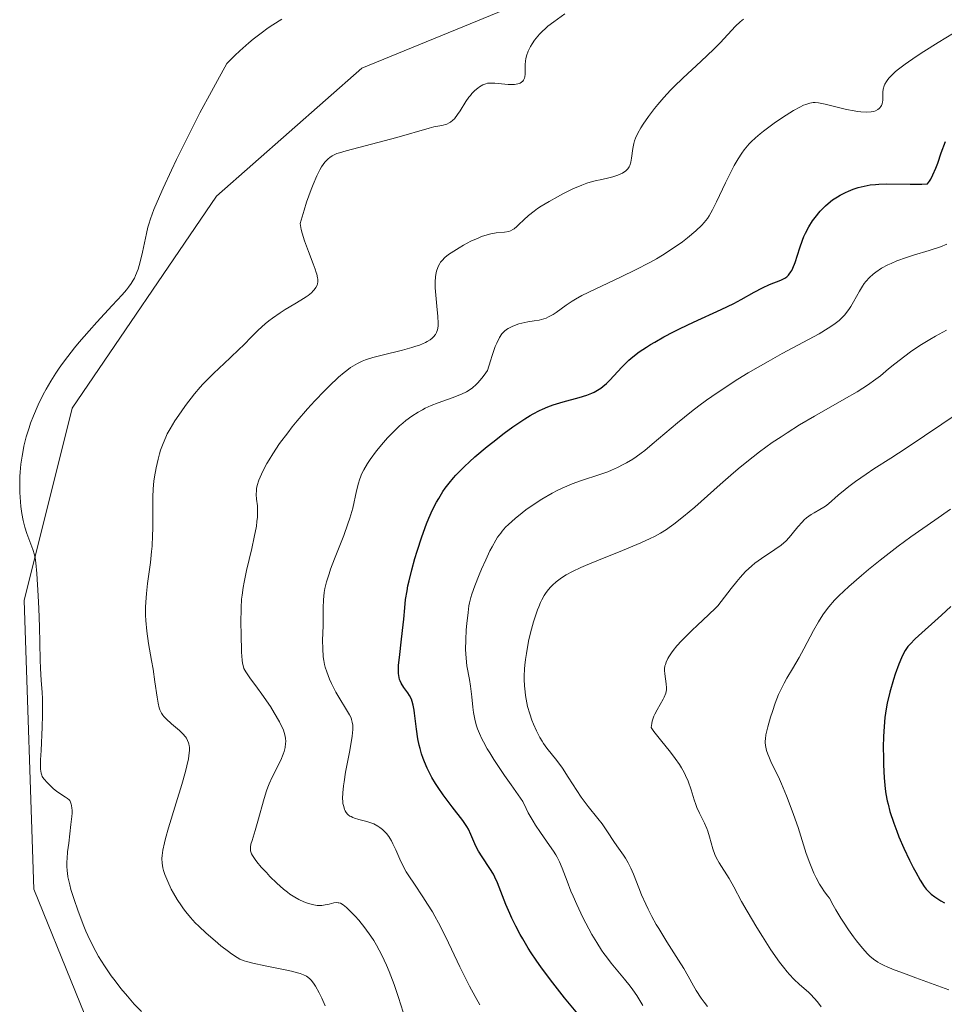
# Model space of a CAD drawing. Units: metres. Extents: x 622261 to 625747, y 4662409 to 4664783.
# Drawn here: x 624955 to 625074, y 4663605 to 4663732 of the extents above; entities that cross this region are included whole.
import ezdxf

# ---------------------------------------------------------------- set-up
doc = ezdxf.new("R2010")
doc.units = ezdxf.units.M
doc.header["$MEASUREMENT"] = 0
for name, color, linetype, lineweight in [('Cultivos herbáceos CxS', 92, 'Continuous', 0), ('Curva de nivel maestra', 30, 'Continuous', 30), ('Curva de nivel normal', 30, 'Continuous', 0), ('Suelo desnudo CxS', 253, 'Continuous', 0)]:
    doc.layers.add(name, color=color, linetype=linetype, lineweight=lineweight)

# ---------------------------------------------------------------- blocks, each defined once
blk = doc.blocks.new('*U9')
at = {"layer": 'Cultivos herbáceos CxS', "color": 92, "linetype": 'Continuous', "lineweight": 0}
blk.add_polyline3d([(625287.6475, 4663657.3759, 434.8308), (625258.7377, 4663695.7221, 432.6704), (625246.3501, 4663708.1143, 432.8473), (625217.1443, 4663730.7807, 434.2278), (625170.1823, 4663752.0161, 435.5066), (625143.0207, 4663757.4143, 436.5007), (625078.8023, 4663761.3727, 438.7044), (625068.2569, 4663756.3411, 439.5192), (625056.7257, 4663750.8391, 438.5212), (625039.3543, 4663742.5505, 435.4211), (624998.7145, 4663725.8487, 431.6973), (624980.0331, 4663709.3513, 430.943), (624961.4531, 4663682.0855, 430.4392), (624955.2593, 4663657.2999, 429.6242), (624956.4977, 4663620.1207, 428.252), (624972.6001, 4663580.4623, 425.9661), (624985.0563, 4663554.7413, 424.6256), (624984.9859, 4663533.3693, 423.5063)], dxfattribs=at)

msp = doc.modelspace()

# ---------------------------------------------------------------- linework, layer by layer
at = {"layer": 'Cultivos herbáceos CxS', "color": 92, "linetype": 'Continuous', "lineweight": 0}
msp.add_polyline3d([(625287.6475, 4663657.3759, 434.8308), (625258.7377, 4663695.7221, 432.6704), (625246.3501, 4663708.1143, 432.8473), (625217.1443, 4663730.7807, 434.2278), (625170.1823, 4663752.0161, 435.5066), (625143.0207, 4663757.4143, 436.5007), (625078.8023, 4663761.3727, 438.7044), (625068.2569, 4663756.3411, 439.5192), (625056.7257, 4663750.8391, 438.5212), (625039.3543, 4663742.5505, 435.4211), (624998.7145, 4663725.8487, 431.6973), (624980.0331, 4663709.3513, 430.943), (624961.4531, 4663682.0855, 430.4392), (624955.2593, 4663657.2999, 429.6242), (624956.4977, 4663620.1207, 428.252), (624972.6001, 4663580.4623, 425.9661), (624985.0563, 4663554.7413, 424.6256), (624984.9859, 4663533.3693, 423.5063)], dxfattribs=at)
at = {"layer": 'Curva de nivel maestra', "color": 30, "linetype": 'Continuous', "lineweight": 30, "flags": 128}
for points, elevation in [([(625027.36, 4663603.0301), (625024.8, 4663606.1601), (625023.3, 4663608.0601), (625021.83, 4663610.0201), (625021.14, 4663610.9901), (625020.51, 4663611.9301), (625020.13, 4663612.5501), (625019.42, 4663613.7301), (625019.1, 4663614.3001), (625018.52, 4663615.3801), (625018.03, 4663616.3901), (625017.74, 4663617.0101), (625017.24, 4663618.1401), (625016.16, 4663620.9501), (625015.83, 4663621.6901), (625015.64, 4663622.0601), (625015.19, 4663622.8101), (625014.19, 4663624.3001), (625013.73, 4663625.0101), (625013.54, 4663625.3401), (625013.24, 4663625.9701), (625012.76, 4663627.1901), (625012.44, 4663627.8501), (625012.24, 4663628.2001), (625011.71, 4663628.9601), (625010.34, 4663630.7401), (625009.19, 4663632.2601), (625008.52, 4663633.2301), (625008.2, 4663633.7301), (625007.74, 4663634.5101), (625007.32, 4663635.3001), (625007.12, 4663635.7101), (625006.76, 4663636.5301), (625006.6, 4663636.9501), (625006.38, 4663637.5801), (625006.2, 4663638.2301), (625006.1, 4663638.6601), (625005.93, 4663639.5101), (625005.74, 4663640.7401), (625005.5, 4663642.8001), (625005.45, 4663643.1901), (625005.34, 4663643.8301), (625005.2, 4663644.3101), (625005.1, 4663644.5801), (625004.85, 4663645.0501), (625004.63, 4663645.4001), (625004.13, 4663646.1201), (625003.79, 4663646.6501), (625003.64, 4663646.9601), (625003.57, 4663647.1201), (625003.5, 4663647.4001), (625003.43, 4663647.8901), (625003.43, 4663648.5501), (625003.45, 4663648.9601), (625003.54, 4663649.9501), (625003.82, 4663652.3301), (625004.03, 4663654.1701), (625004.1, 4663654.9201), (625004.23, 4663656.3501), (625004.35, 4663657.4301), (625004.53, 4663658.5701), (625004.65, 4663659.1901), (625004.79, 4663659.8401), (625005.13, 4663661.2401), (625005.54, 4663662.7001), (625005.83, 4663663.6701), (625006.44, 4663665.5201), (625007.04, 4663667.1701), (625007.35, 4663667.9101), (625007.82, 4663668.9701), (625008.34, 4663669.9701), (625008.62, 4663670.4601), (625009.15, 4663671.3201), (625009.45, 4663671.7501), (625009.95, 4663672.4101), (625010.51, 4663673.1001), (625010.83, 4663673.4501), (625011.53, 4663674.1801), (625011.92, 4663674.5701), (625012.56, 4663675.1701), (625013.26, 4663675.8001), (625014.82, 4663677.1201), (625015.55, 4663677.7101), (625017.04, 4663678.8501), (625018.14, 4663679.6501), (625019.67, 4663680.6801), (625020.36, 4663681.1101), (625020.78, 4663681.3501), (625021.58, 4663681.7801), (625021.95, 4663681.9601), (625022.65, 4663682.2601), (625023.32, 4663682.5101), (625023.76, 4663682.6501), (625024.63, 4663682.9001), (625026.68, 4663683.4301), (625027.68, 4663683.7501), (625028.31, 4663684.0001), (625028.62, 4663684.1401), (625029.05, 4663684.3801), (625029.45, 4663684.6401), (625029.71, 4663684.8401), (625030.19, 4663685.2501), (625030.64, 4663685.6901), (625032.15, 4663687.3401), (625032.76, 4663687.9501), (625033.08, 4663688.2401), (625033.59, 4663688.6701), (625034.42, 4663689.3101), (625035.36, 4663689.9401), (625035.87, 4663690.2601), (625036.41, 4663690.5901), (625037.58, 4663691.2401), (625038.82, 4663691.8901), (625039.67, 4663692.3201), (625041.38, 4663693.1401), (625044.97, 4663694.7801), (625046.56, 4663695.5401), (625047.51, 4663696.0501), (625049.19, 4663696.9901), (625050.26, 4663697.5701), (625051.17, 4663698.0001), (625052.63, 4663698.5601), (625052.99, 4663698.7301), (625053.15, 4663698.8201), (625053.39, 4663698.9801), (625053.62, 4663699.1901), (625053.72, 4663699.3201), (625053.93, 4663699.6201), (625054.03, 4663699.7901), (625054.18, 4663700.1001), (625054.47, 4663700.8501), (625055.06, 4663702.7201), (625055.4, 4663703.7001), (625055.59, 4663704.1701), (625055.79, 4663704.6201), (625056.23, 4663705.4401), (625056.7, 4663706.1901), (625057.03, 4663706.6401), (625057.7, 4663707.4401), (625058.37, 4663708.1301), (625058.72, 4663708.4401), (625059.29, 4663708.8801), (625059.92, 4663709.3001), (625060.27, 4663709.5001), (625060.95, 4663709.8601), (625061.32, 4663710.0301), (625061.93, 4663710.2801), (625062.6, 4663710.4901), (625062.96, 4663710.5901), (625063.73, 4663710.7501), (625064.14, 4663710.8201), (625064.79, 4663710.8901), (625065.25, 4663710.9201), (625066.21, 4663710.9501), (625069.28, 4663710.9101), (625070.79, 4663710.9201), (625071.5, 4663710.9601), (625071.75, 4663711.3101), (625071.91, 4663711.5601), (625072.2, 4663712.1001), (625072.59, 4663712.9901), (625072.83, 4663713.6301), (625073.28, 4663714.9401), (625073.81, 4663716.4001)], 450), ([(625074.49, 4663656.5301), (625073.3, 4663655.4001), (625069.92, 4663652.3601), (625069.25, 4663651.6801), (625068.99, 4663651.3601), (625068.63, 4663650.8501), (625068.47, 4663650.5701), (625068.15, 4663649.9101), (625067.81, 4663649.1001), (625067.36, 4663647.8301), (625067.13, 4663647.1301), (625066.67, 4663645.5201), (625066.33, 4663644.0901), (625066.2, 4663643.3701), (625066.03, 4663642.2501), (625065.91, 4663641.0701), (625065.87, 4663640.4401), (625065.84, 4663639.7901), (625065.81, 4663638.4301), (625065.83, 4663637.0501), (625065.85, 4663636.1501), (625065.94, 4663634.4901), (625066.07, 4663633.0701), (625066.16, 4663632.4301), (625066.32, 4663631.5201), (625066.42, 4663631.0701), (625066.67, 4663630.1401), (625067.15, 4663628.6401), (625067.54, 4663627.5801), (625067.83, 4663626.8601), (625068.44, 4663625.4301), (625069.17, 4663623.8701), (625069.66, 4663622.9101), (625069.98, 4663622.3101), (625070.57, 4663621.2801), (625071.09, 4663620.4701), (625071.35, 4663620.1401), (625071.74, 4663619.7101), (625071.96, 4663619.5101), (625072.44, 4663619.1401), (625073.21, 4663618.6301), (625073.67, 4663618.3801)], 475)]:
    msp.add_lwpolyline(points, dxfattribs=dict(at, elevation=elevation))
at = {"layer": 'Curva de nivel normal', "color": 30, "linetype": 'Continuous', "lineweight": 0, "flags": 128}
for points, elevation in [([(625024.83, 4663732.8401), (625023.4, 4663731.8101), (625022.66, 4663731.2401), (625022.25, 4663730.8801), (625022.01, 4663730.6501), (625021.57, 4663730.2101), (625021.35, 4663729.9601), (625020.95, 4663729.4601), (625020.61, 4663728.9701), (625020.42, 4663728.6601), (625020.11, 4663728.0601), (625019.89, 4663727.4501), (625019.8, 4663727.0701), (625019.76, 4663726.8101), (625019.73, 4663726.3001), (625019.73, 4663725.1001), (625019.69, 4663724.7401), (625019.64, 4663724.5801), (625019.52, 4663724.3201), (625019.44, 4663724.2001), (625019.28, 4663724.0601), (625019.09, 4663723.9301), (625018.98, 4663723.8801), (625018.59, 4663723.7801), (625018.35, 4663723.7501), (625018.1, 4663723.7401), (625017.53, 4663723.7501), (625015.83, 4663723.9201), (625015.22, 4663723.9301), (625014.89, 4663723.9001), (625014.69, 4663723.8501), (625014.29, 4663723.6901), (625013.85, 4663723.4401), (625013.62, 4663723.2801), (625013.25, 4663722.9701), (625012.88, 4663722.5801), (625012.68, 4663722.3501), (625012.49, 4663722.1001), (625012.1, 4663721.5401), (625011.36, 4663720.3801), (625011.02, 4663719.8801), (625010.62, 4663719.3501), (625010.42, 4663719.1501), (625010.13, 4663718.9101), (625009.97, 4663718.8201), (625009.63, 4663718.6601), (625009.02, 4663718.4901), (625007.99, 4663718.2801), (625007.39, 4663718.1401), (625003.2, 4663716.9201), (624996.68, 4663715.2101), (624995.83, 4663714.9601), (624995.5, 4663714.8501), (624995.08, 4663714.6701), (624994.9, 4663714.5801), (624994.59, 4663714.3701), (624994.37, 4663714.1901), (624993.96, 4663713.7301), (624993.54, 4663713.1501), (624993.3, 4663712.7501), (624992.91, 4663711.9701), (624992.44, 4663710.8901), (624992.19, 4663710.2201), (624991.61, 4663708.5801), (624991.29, 4663707.5801), (624990.76, 4663705.8501), (624990.92, 4663705.0901), (624991.05, 4663704.5901), (624991.35, 4663703.6101), (624991.84, 4663702.2401), (624992.46, 4663700.6401), (624992.71, 4663699.9801), (624992.85, 4663699.5601), (624992.92, 4663699.3101), (624993.02, 4663698.8701), (624993.04, 4663698.6801), (624993.05, 4663698.3501), (624993.01, 4663698.0701), (624992.95, 4663697.9001), (624992.8, 4663697.6001), (624992.59, 4663697.3101), (624992.46, 4663697.1601), (624992.24, 4663696.9401), (624991.8, 4663696.5801), (624991.53, 4663696.3901), (624990.88, 4663695.9701), (624990.08, 4663695.5001), (624988.85, 4663694.7601), (624988.19, 4663694.3401), (624987.21, 4663693.6701), (624986.73, 4663693.3001), (624986.26, 4663692.9201), (624985.38, 4663692.1301), (624984.54, 4663691.3001), (624983.48, 4663690.2001), (624982.95, 4663689.6701), (624981.79, 4663688.5401), (624980.33, 4663687.2001), (624979.67, 4663686.5801), (624978.8, 4663685.7301), (624978.27, 4663685.1601), (624977.92, 4663684.7701), (624977.2, 4663683.9201), (624976.03, 4663682.4201), (624975.45, 4663681.6201), (624974.66, 4663680.4601), (624974.03, 4663679.4101), (624973.68, 4663678.7601), (624973.48, 4663678.3401), (624973.13, 4663677.5001), (624972.82, 4663676.6501), (624972.69, 4663676.2001), (624972.5, 4663675.5101), (624972.24, 4663674.3801), (624972.05, 4663673.2501), (624971.97, 4663672.6501), (624971.88, 4663671.6801), (624971.81, 4663670.6201), (624971.8, 4663670.0701), (624971.8, 4663668.2801), (624971.81, 4663666.5601), (624971.79, 4663665.6601), (624971.73, 4663664.2901), (624971.67, 4663663.6001), (624971.52, 4663662.2001), (624971.15, 4663659.4801), (624971, 4663658.2201), (624970.95, 4663657.6301), (624970.89, 4663656.5001), (624970.89, 4663655.4301), (624970.92, 4663654.7401), (624971.05, 4663653.3601), (624971.28, 4663651.7701), (624971.66, 4663649.5801), (624971.85, 4663648.4701), (624972.09, 4663646.8201), (624972.36, 4663644.8701), (624972.5, 4663644.0801), (624972.65, 4663643.4701), (624972.74, 4663643.2201), (624972.94, 4663642.7901), (624973.11, 4663642.5401), (624973.24, 4663642.3801), (624973.55, 4663642.0501), (624974.24, 4663641.4401), (624975.26, 4663640.5501), (624975.7, 4663640.1201), (624976.02, 4663639.7501), (624976.15, 4663639.5701), (624976.3, 4663639.2901), (624976.42, 4663638.9901), (624976.46, 4663638.8301), (624976.5, 4663638.5801), (624976.52, 4663638.4001), (624976.52, 4663638.0101), (624976.5, 4663637.6801), (624976.4, 4663636.9301), (624976.2, 4663636.0101), (624976.02, 4663635.3001), (624975.54, 4663633.6001), (624974.82, 4663631.2501), (624973.83, 4663628.0101), (624973.44, 4663626.6501), (624973.3, 4663626.0801), (624973.1, 4663625.1601), (624973.01, 4663624.4701), (624972.99, 4663624.1001), (624973.02, 4663623.4701), (624973.12, 4663622.8601), (624973.2, 4663622.5301), (624973.36, 4663622.0101), (624973.73, 4663621.1001), (624974.2, 4663620.1301), (624974.49, 4663619.6001), (624974.97, 4663618.7901), (624975.49, 4663617.9801), (624975.77, 4663617.5901), (624976.05, 4663617.2101), (624976.65, 4663616.4901), (624977.28, 4663615.8001), (624977.72, 4663615.3601), (624978.67, 4663614.4701), (624979.82, 4663613.4701), (624980.59, 4663612.8401), (624981.54, 4663612.0901), (624981.96, 4663611.7901), (624982.67, 4663611.3201), (624983.01, 4663611.1401), (624983.57, 4663610.9101), (624983.89, 4663610.8101), (624984.68, 4663610.6001), (624986.26, 4663610.2601), (624988.63, 4663609.7901), (624989.68, 4663609.5701), (624990.45, 4663609.3801), (624990.78, 4663609.2901), (624991.21, 4663609.1201), (624991.59, 4663608.9201), (624991.76, 4663608.7901), (624992.01, 4663608.5801), (624992.18, 4663608.4101), (624992.5, 4663608.0101), (624992.74, 4663607.6501), (624993.24, 4663606.7701), (624993.57, 4663606.0901), (624993.99, 4663605.0901)], 435), ([(624988.43, 4663732.1601), (624987.28, 4663731.4401), (624986.68, 4663731.0501), (624985.75, 4663730.3801), (624984.73, 4663729.5901), (624984.19, 4663729.1301), (624983.02, 4663728.0801), (624982.38, 4663727.4801), (624981.36, 4663726.4601), (624980.13, 4663724.2701), (624979.35, 4663722.8501), (624977.88, 4663720.1101), (624977.21, 4663718.8001), (624975.96, 4663716.3301), (624974.86, 4663714.0901), (624974.22, 4663712.7301), (624973.15, 4663710.4001), (624972.67, 4663709.3401), (624971.96, 4663707.6701), (624971.5, 4663706.4401), (624971.29, 4663705.7801), (624971.18, 4663705.3701), (624970.99, 4663704.5701), (624970.48, 4663702.1501), (624970.32, 4663701.4501), (624970.06, 4663700.4401), (624969.92, 4663699.9801), (624969.61, 4663699.1701), (624969.44, 4663698.8101), (624969.31, 4663698.5701), (624969.03, 4663698.1101), (624968.69, 4663697.6501), (624968.44, 4663697.3301), (624967.86, 4663696.6501), (624966.6, 4663695.2801), (624964.63, 4663693.1601), (624963.62, 4663692.0501), (624962.34, 4663690.5601), (624961.73, 4663689.8301), (624960.87, 4663688.7301), (624960.07, 4663687.6401), (624959.7, 4663687.1101), (624959.34, 4663686.5801), (624958.68, 4663685.5301), (624958.08, 4663684.5101), (624957.72, 4663683.8401), (624957.07, 4663682.5201), (624956.45, 4663681.0801), (624956.1, 4663680.1601), (624955.89, 4663679.5601), (624955.54, 4663678.4001), (624955.23, 4663677.1701), (624955.08, 4663676.3801), (624954.99, 4663675.8701), (624954.85, 4663674.8401), (624954.75, 4663673.8101), (624954.72, 4663673.2801), (624954.69, 4663672.4701), (624954.71, 4663671.2101), (624954.79, 4663670.0301), (624954.85, 4663669.4201), (624954.98, 4663668.5201), (624955.15, 4663667.6201), (624955.37, 4663666.7601), (624955.62, 4663665.9501), (624956.36, 4663663.8901), (624956.58, 4663663.1801), (624956.66, 4663662.8001), (624956.76, 4663662.1501), (624956.9, 4663660.7601), (624957.08, 4663657.9201), (624957.16, 4663656.2801), (624957.25, 4663653.9001), (624957.28, 4663651.8701), (624957.31, 4663649.6201), (624957.35, 4663648.5701), (624957.46, 4663647.0001), (624957.57, 4663645.4801), (624957.61, 4663644.6601), (624957.64, 4663643.3001), (624957.63, 4663642.5501), (624957.58, 4663641.0001), (624957.43, 4663638.0001), (624957.38, 4663636.8001), (624957.36, 4663635.9201), (624957.37, 4663635.5801), (624957.44, 4663635.0701), (624957.53, 4663634.8101), (624957.6, 4663634.6501), (624957.79, 4663634.3601), (624958.26, 4663633.8101), (624958.51, 4663633.5601), (624959.03, 4663633.0701), (624959.43, 4663632.7501), (624959.97, 4663632.3701), (624960.58, 4663632.0001), (624960.84, 4663631.8201), (624961.04, 4663631.6401), (624961.13, 4663631.5301), (624961.24, 4663631.3301), (624961.33, 4663631.0801), (624961.37, 4663630.9201), (624961.41, 4663630.5501), (624961.42, 4663630.3201), (624961.42, 4663629.9401), (624961.39, 4663629.4901), (624961.29, 4663628.4401), (624960.99, 4663626.0701), (624960.86, 4663624.9501), (624960.78, 4663624.0801), (624960.76, 4663623.6701), (624960.76, 4663623.0801), (624960.79, 4663622.5001), (624960.83, 4663622.2001), (624960.9, 4663621.7301), (624961.12, 4663620.6801), (624961.28, 4663620.0901), (624961.68, 4663618.8001), (624962.15, 4663617.4201), (624962.84, 4663615.5901), (624963.19, 4663614.7401), (624963.45, 4663614.1501), (624963.96, 4663613.0801), (624964.48, 4663612.1001), (624964.84, 4663611.4801), (624965.61, 4663610.2601), (624966.48, 4663608.9901), (624966.96, 4663608.3401), (624967.72, 4663607.3401), (624968.55, 4663606.3401), (624968.98, 4663605.8401), (624969.43, 4663605.3401), (624970.35, 4663604.3701)], 430), ([(625047.82, 4663732.1601), (625047.4, 4663731.8401), (625046.79, 4663731.2501), (625044.83, 4663729.1201), (625043.98, 4663728.2601), (625042.38, 4663726.7601), (625040.01, 4663724.5701), (625038.92, 4663723.5101), (625038.43, 4663723.0101), (625037.56, 4663722.0601), (625036.82, 4663721.1901), (625036.38, 4663720.6401), (625035.61, 4663719.6101), (625034.92, 4663718.6401), (625034.62, 4663718.1801), (625034.23, 4663717.4901), (625033.92, 4663716.8201), (625033.8, 4663716.4901), (625033.7, 4663716.1601), (625033.57, 4663715.5001), (625033.41, 4663714.2801), (625033.32, 4663713.7501), (625033.18, 4663713.3401), (625033.1, 4663713.1601), (625032.94, 4663712.9101), (625032.74, 4663712.6901), (625032.62, 4663712.5801), (625032.42, 4663712.4401), (625032.27, 4663712.3501), (625031.94, 4663712.1901), (625031.66, 4663712.0701), (625031.01, 4663711.8701), (625030.31, 4663711.7001), (625029.36, 4663711.4901), (625028.91, 4663711.3801), (625028.08, 4663711.1701), (625027.67, 4663711.0401), (625027.03, 4663710.8001), (625025.88, 4663710.3001), (625024.58, 4663709.6701), (625023.88, 4663709.3001), (625022.8, 4663708.7001), (625021.79, 4663708.0801), (625021.32, 4663707.7701), (625020.9, 4663707.4601), (625020.16, 4663706.8701), (625019.56, 4663706.3201), (625018.92, 4663705.7101), (625018.66, 4663705.4601), (625018.31, 4663705.1801), (625018.15, 4663705.0701), (625017.83, 4663704.9101), (625017.61, 4663704.8401), (625017.08, 4663704.7501), (625016.01, 4663704.6301), (625015.33, 4663704.5001), (625014.55, 4663704.3001), (625014.12, 4663704.1601), (625013.68, 4663703.9801), (625012.74, 4663703.5601), (625011.81, 4663703.0701), (625011.22, 4663702.7301), (625010.19, 4663702.0801), (625009.88, 4663701.8601), (625009.39, 4663701.4601), (625009.03, 4663701.1001), (625008.85, 4663700.8601), (625008.75, 4663700.7101), (625008.57, 4663700.3801), (625008.36, 4663699.8501), (625008.27, 4663699.5401), (625008.18, 4663699.0001), (625008.13, 4663698.3401), (625008.15, 4663697.5501), (625008.22, 4663696.6401), (625008.41, 4663694.7401), (625008.5, 4663693.9001), (625008.54, 4663692.9901), (625008.52, 4663692.6201), (625008.45, 4663692.1501), (625008.38, 4663691.9401), (625008.33, 4663691.8101), (625008.19, 4663691.5601), (625007.94, 4663691.2401), (625007.78, 4663691.0801), (625007.49, 4663690.8601), (625007.13, 4663690.6401), (625006.92, 4663690.5301), (625006.15, 4663690.2001), (625005.68, 4663690.0401), (625005.14, 4663689.8801), (625003.94, 4663689.5601), (625001.33, 4663688.9101), (625000.12, 4663688.5801), (624999.19, 4663688.2801), (624998.77, 4663688.1201), (624998.16, 4663687.8301), (624997.55, 4663687.4901), (624997.25, 4663687.2901), (624996.77, 4663686.9401), (624996.44, 4663686.6701), (624995.72, 4663686.0601), (624994.49, 4663684.8901), (624993.9, 4663684.2901), (624992.67, 4663683.0001), (624991.74, 4663681.9801), (624990.4, 4663680.4201), (624989.77, 4663679.6601), (624989.18, 4663678.9101), (624988.14, 4663677.5001), (624987.27, 4663676.2101), (624986.78, 4663675.4201), (624986.49, 4663674.9301), (624986.01, 4663674.0401), (624985.79, 4663673.5901), (624985.46, 4663672.8001), (624985.25, 4663672.1201), (624985.17, 4663671.7101), (624985.14, 4663671.4501), (624985.13, 4663670.9401), (624985.18, 4663670.3601), (624985.27, 4663669.4901), (624985.3, 4663668.9701), (624985.29, 4663668.3701), (624985.27, 4663668.0301), (624985.22, 4663667.4801), (624985.14, 4663666.8601), (624984.88, 4663665.4801), (624984.56, 4663664.0001), (624983.89, 4663661.1701), (624983.56, 4663659.6501), (624983.44, 4663658.9701), (624983.3, 4663657.9801), (624983.25, 4663657.4701), (624983.18, 4663656.3501), (624983.15, 4663654.3901), (624983.17, 4663653.0201), (624983.24, 4663650.6401), (624983.3, 4663649.6001), (624983.35, 4663649.2201), (624983.47, 4663648.7601), (624983.55, 4663648.5501), (624983.79, 4663648.1201), (624984.32, 4663647.3301), (624985.29, 4663646.0101), (624985.83, 4663645.2601), (624986.94, 4663643.6401), (624987.45, 4663642.8301), (624988.11, 4663641.7001), (624988.44, 4663641.0401), (624988.57, 4663640.7301), (624988.76, 4663640.1601), (624988.85, 4663639.8101), (624988.89, 4663639.5801), (624988.92, 4663639.1301), (624988.91, 4663638.8901), (624988.85, 4663638.3901), (624988.72, 4663637.8801), (624988.6, 4663637.5201), (624988.27, 4663636.7401), (624987.19, 4663634.5701), (624986.81, 4663633.7101), (624986.63, 4663633.2501), (624986.46, 4663632.7801), (624986.15, 4663631.7901), (624985.34, 4663628.9001), (624984.98, 4663627.7001), (624984.59, 4663626.4201), (624984.45, 4663625.9101), (624984.39, 4663625.5301), (624984.38, 4663625.3501), (624984.4, 4663625.0801), (624984.47, 4663624.8201), (624984.53, 4663624.6801), (624984.64, 4663624.4601), (624984.98, 4663623.9401), (624985.21, 4663623.6401), (624985.78, 4663622.9801), (624986.44, 4663622.2601), (624986.89, 4663621.7801), (624987.78, 4663620.9101), (624988.63, 4663620.1301), (624989.13, 4663619.7301), (624989.45, 4663619.5001), (624990.09, 4663619.0901), (624990.59, 4663618.8201), (624991.27, 4663618.5101), (624991.61, 4663618.3801), (624992.32, 4663618.1601), (624992.54, 4663618.1101), (624992.95, 4663618.0501), (624993.32, 4663618.0301), (624993.55, 4663618.0401), (624994, 4663618.1001), (624994.5, 4663618.2201), (624995.12, 4663618.3601), (624995.4, 4663618.4001), (624995.65, 4663618.3901), (624995.77, 4663618.3701), (624995.97, 4663618.3101), (624996.31, 4663618.1101), (624996.74, 4663617.7701), (624997, 4663617.5301), (624997.85, 4663616.6701), (624998.33, 4663616.1201), (624999.1, 4663615.1701), (624999.87, 4663614.1001), (625000.24, 4663613.5201), (625000.6, 4663612.9101), (625001.27, 4663611.6501), (625001.87, 4663610.3601), (625002.24, 4663609.5101), (625002.87, 4663607.8601), (625003.44, 4663606.2001), (625004.34, 4663603.3701)], 440), ([(625013.91, 4663605.2301), (625013.28, 4663606.3201), (625012.56, 4663607.6501), (625012.18, 4663608.4101), (625011.34, 4663610.1301), (625009.52, 4663613.9401), (625008.58, 4663615.8001), (625008.1, 4663616.6601), (625007.79, 4663617.2101), (625007.17, 4663618.2201), (625006.58, 4663619.1401), (625005.47, 4663620.7601), (625004.75, 4663621.8401), (625004.43, 4663622.3601), (625003.9, 4663623.3601), (625003.6, 4663624.0001), (625003.07, 4663625.1801), (625002.7, 4663625.9801), (625002.51, 4663626.3501), (625002.31, 4663626.6901), (625002.17, 4663626.9001), (625001.87, 4663627.2901), (625001.71, 4663627.4701), (625001.38, 4663627.8001), (625001.02, 4663628.0801), (625000.77, 4663628.2501), (625000.25, 4663628.5301), (624999.61, 4663628.7701), (624999.18, 4663628.9001), (624998.34, 4663629.1101), (624997.78, 4663629.2701), (624997.54, 4663629.3601), (624997.32, 4663629.4701), (624997.19, 4663629.5401), (624996.97, 4663629.7101), (624996.87, 4663629.8001), (624996.7, 4663630.0101), (624996.57, 4663630.2401), (624996.49, 4663630.4001), (624996.38, 4663630.7601), (624996.29, 4663631.1801), (624996.26, 4663631.4101), (624996.24, 4663631.8001), (624996.26, 4663632.5201), (624996.35, 4663633.4201), (624996.42, 4663633.9601), (624996.63, 4663635.2201), (624997.15, 4663638.0001), (624997.45, 4663639.8201), (624997.54, 4663640.7101), (624997.55, 4663641.0601), (624997.54, 4663641.2701), (624997.49, 4663641.6401), (624997.4, 4663641.9701), (624997.32, 4663642.1801), (624997.11, 4663642.6001), (624995.38, 4663645.5201), (624994.81, 4663646.6101), (624994.54, 4663647.1901), (624994.19, 4663648.1101), (624994, 4663648.7401), (624993.92, 4663649.0701), (624993.82, 4663649.5601), (624993.75, 4663650.0701), (624993.68, 4663651.1101), (624993.67, 4663652.1401), (624993.72, 4663654.0701), (624993.73, 4663654.9001), (624993.73, 4663656.3701), (624993.76, 4663657.4001), (624993.86, 4663658.3401), (624993.96, 4663658.8501), (624994.17, 4663659.7201), (624994.49, 4663660.7501), (624994.7, 4663661.3401), (624995.21, 4663662.6701), (624996.39, 4663665.6701), (624996.93, 4663667.1701), (624997.17, 4663667.8901), (624997.54, 4663669.2001), (624998.03, 4663671.4401), (624998.27, 4663672.4101), (624998.41, 4663672.8601), (624998.57, 4663673.3001), (624998.69, 4663673.5901), (624998.96, 4663674.1401), (624999.43, 4663674.9501), (624999.79, 4663675.4801), (625000.6, 4663676.5601), (625001.52, 4663677.6701), (625002.02, 4663678.2301), (625002.79, 4663679.0401), (625003.58, 4663679.7901), (625003.98, 4663680.1401), (625004.37, 4663680.4701), (625005.16, 4663681.0601), (625005.96, 4663681.5601), (625006.5, 4663681.8701), (625006.87, 4663682.0601), (625007.63, 4663682.4001), (625008.53, 4663682.7601), (625010.32, 4663683.4101), (625011.55, 4663683.8801), (625012.2, 4663684.1901), (625012.51, 4663684.3701), (625012.96, 4663684.6901), (625013.42, 4663685.1001), (625013.66, 4663685.3401), (625014.17, 4663685.9401), (625014.44, 4663686.3001), (625014.88, 4663686.9101), (625015.25, 4663688.1701), (625015.47, 4663688.8701), (625015.88, 4663690.0101), (625016.07, 4663690.4601), (625016.41, 4663691.1501), (625016.72, 4663691.6301), (625016.93, 4663691.8501), (625017.06, 4663691.9801), (625017.33, 4663692.1801), (625017.56, 4663692.3401), (625018.05, 4663692.6001), (625018.57, 4663692.8201), (625018.93, 4663692.9401), (625019.68, 4663693.1201), (625020.08, 4663693.1901), (625020.9, 4663693.3001), (625021.52, 4663693.4101), (625022.14, 4663693.5701), (625022.44, 4663693.6801), (625022.74, 4663693.8201), (625023.32, 4663694.1501), (625023.7, 4663694.4001), (625025, 4663695.3501), (625025.77, 4663695.8601), (625026.22, 4663696.1201), (625027.03, 4663696.5601), (625028.74, 4663697.4001), (625032.07, 4663698.9701), (625033.94, 4663699.8801), (625035.76, 4663700.8301), (625036.61, 4663701.3001), (625037.4, 4663701.7701), (625038.79, 4663702.6701), (625039.96, 4663703.5101), (625040.62, 4663704.0201), (625041.69, 4663704.9101), (625042.46, 4663705.6201), (625042.77, 4663705.9601), (625043.2, 4663706.5101), (625043.41, 4663706.8301), (625043.85, 4663707.6201), (625044.36, 4663708.6501), (625045.51, 4663711.0801), (625046.36, 4663712.8201), (625046.63, 4663713.3201), (625047.12, 4663714.1801), (625047.59, 4663714.9101), (625047.91, 4663715.3301), (625048.12, 4663715.5901), (625048.56, 4663716.0901), (625048.82, 4663716.3601), (625049.37, 4663716.8801), (625049.97, 4663717.4001), (625050.38, 4663717.7401), (625051.26, 4663718.4001), (625051.95, 4663718.9001), (625053.32, 4663719.8201), (625054.27, 4663720.4001), (625055.09, 4663720.8501), (625055.56, 4663721.0701), (625055.84, 4663721.1801), (625056.34, 4663721.3401), (625056.79, 4663721.4201), (625057.03, 4663721.4301), (625057.46, 4663721.3901), (625058.34, 4663721.2101), (625061.09, 4663720.5501), (625062.06, 4663720.3601), (625062.51, 4663720.2801), (625062.93, 4663720.2301), (625063.66, 4663720.1901), (625064.27, 4663720.2301), (625064.6, 4663720.2901), (625064.8, 4663720.3601), (625065.13, 4663720.5201), (625065.28, 4663720.6401), (625065.37, 4663720.7301), (625065.51, 4663720.9201), (625065.57, 4663721.0301), (625065.66, 4663721.2601), (625065.72, 4663721.5201), (625065.74, 4663721.7101), (625065.76, 4663722.1001), (625065.76, 4663722.7801), (625065.8, 4663723.1601), (625065.93, 4663723.5801), (625066.03, 4663723.8001), (625066.21, 4663724.1201), (625066.32, 4663724.2801), (625066.52, 4663724.5501), (625066.91, 4663724.9601), (625067.4, 4663725.4101), (625067.78, 4663725.7201), (625068.63, 4663726.3701), (625070.05, 4663727.3601), (625071.04, 4663728.0001), (625072.88, 4663729.1501), (625074.86, 4663730.3601)], 445), ([(625074.01, 4663703.1801), (625073.19, 4663702.8601), (625071.71, 4663702.3701), (625069.72, 4663701.7701), (625068.79, 4663701.4801), (625067.56, 4663701.0301), (625066.83, 4663700.7201), (625066.39, 4663700.5101), (625065.58, 4663700.0801), (625064.85, 4663699.6001), (625064.51, 4663699.3401), (625064.03, 4663698.9001), (625063.58, 4663698.4001), (625063.36, 4663698.1101), (625063.15, 4663697.8001), (625062.74, 4663697.1401), (625061.98, 4663695.7701), (625061.62, 4663695.1601), (625061.45, 4663694.8901), (625061.12, 4663694.4301), (625060.8, 4663694.0401), (625060.58, 4663693.8101), (625060.13, 4663693.3801), (625059.62, 4663692.9701), (625059.31, 4663692.7401), (625058.74, 4663692.3601), (625057.55, 4663691.6501), (625052.79, 4663689.0901), (625051.01, 4663688.1001), (625048.43, 4663686.6101), (625047.09, 4663685.8001), (625045.07, 4663684.4901), (625043.73, 4663683.5801), (625043.06, 4663683.1101), (625042.09, 4663682.3901), (625041.15, 4663681.6601), (625039.34, 4663680.1801), (625036.09, 4663677.4201), (625035.12, 4663676.6401), (625034.66, 4663676.2801), (625034, 4663675.8101), (625033.57, 4663675.5201), (625032.76, 4663675.0201), (625032.36, 4663674.8001), (625031.6, 4663674.4101), (625030.85, 4663674.0801), (625030.35, 4663673.8801), (625029.35, 4663673.5301), (625026.99, 4663672.7501), (625025.76, 4663672.3101), (625024.49, 4663671.7801), (625023.84, 4663671.4801), (625023.19, 4663671.1301), (625021.88, 4663670.3701), (625020.62, 4663669.5401), (625019.83, 4663668.9701), (625019.33, 4663668.5901), (625018.43, 4663667.8601), (625017.58, 4663667.1001), (625017.22, 4663666.7301), (625016.78, 4663666.2401), (625016.58, 4663665.9801), (625016.19, 4663665.4501), (625015.95, 4663665.0701), (625015.47, 4663664.2301), (625015.2, 4663663.7001), (625014.65, 4663662.5501), (625014.12, 4663661.3601), (625013.8, 4663660.5901), (625013.25, 4663659.2001), (625012.87, 4663658.1401), (625012.73, 4663657.6801), (625012.57, 4663657.0001), (625012.5, 4663656.6301), (625012.38, 4663655.7801), (625012.22, 4663654.3401), (625012.16, 4663653.5201), (625012.09, 4663652.2501), (625012.07, 4663651.0101), (625012.09, 4663650.4301), (625012.12, 4663649.8801), (625012.24, 4663648.8901), (625012.56, 4663647.1301), (625012.7, 4663646.2601), (625012.86, 4663644.8901), (625013, 4663643.5801), (625013.1, 4663642.8901), (625013.31, 4663641.8201), (625013.48, 4663641.1501), (625013.6, 4663640.7901), (625013.84, 4663640.1901), (625014.16, 4663639.5001), (625014.36, 4663639.1001), (625014.86, 4663638.2101), (625015.17, 4663637.7001), (625015.7, 4663636.8501), (625017.06, 4663634.7901), (625017.91, 4663633.5601), (625019.43, 4663631.4201), (625019.84, 4663630.5201), (625020.13, 4663629.9501), (625020.75, 4663628.8701), (625021.06, 4663628.3701), (625021.69, 4663627.4201), (625022.86, 4663625.7601), (625023.36, 4663625.0401), (625023.66, 4663624.5501), (625023.84, 4663624.2401), (625024.15, 4663623.6501), (625024.51, 4663622.8201), (625025.12, 4663621.1501), (625025.61, 4663619.8901), (625025.89, 4663619.2101), (625026.36, 4663618.1401), (625027.15, 4663616.4901), (625027.92, 4663615.0201), (625028.32, 4663614.2901), (625028.94, 4663613.2501), (625029.56, 4663612.2801), (625029.87, 4663611.8301), (625030.18, 4663611.4001), (625030.78, 4663610.6201), (625032.52, 4663608.5601), (625033.25, 4663607.6501), (625033.6, 4663607.1701), (625034.12, 4663606.4201), (625034.62, 4663605.6001), (625034.88, 4663605.1601)], 455), ([(625073.96, 4663692.1301), (625072.51, 4663691.3401), (625071.82, 4663690.9301), (625070.51, 4663690.1201), (625069.31, 4663689.3101), (625068.58, 4663688.7801), (625067.3, 4663687.8001), (625066.49, 4663687.1201), (625065.44, 4663686.2501), (625064.85, 4663685.7901), (625063.79, 4663685.0501), (625063.16, 4663684.6301), (625062.43, 4663684.1901), (625060.77, 4663683.2201), (625056.97, 4663681.0501), (625055.05, 4663679.9101), (625053.44, 4663678.9101), (625052.67, 4663678.4001), (625051.53, 4663677.6301), (625049.87, 4663676.4301), (625049.05, 4663675.8001), (625047.38, 4663674.4601), (625046.53, 4663673.7401), (625044.82, 4663672.2401), (625041.56, 4663669.3401), (625040.12, 4663668.1101), (625038.86, 4663667.1201), (625038.28, 4663666.7001), (625037.9, 4663666.4401), (625037.14, 4663665.9701), (625036.36, 4663665.5401), (625035.82, 4663665.2701), (625034.62, 4663664.7201), (625032.26, 4663663.7401), (625028.95, 4663662.4201), (625027.5, 4663661.8301), (625026.88, 4663661.5501), (625025.83, 4663661.0501), (625025, 4663660.5901), (625024.53, 4663660.3001), (625024.25, 4663660.1101), (625023.74, 4663659.7101), (625023.25, 4663659.2901), (625023.02, 4663659.0601), (625022.68, 4663658.6701), (625022.35, 4663658.2201), (625022.19, 4663657.9601), (625021.87, 4663657.3801), (625021.71, 4663657.0501), (625021.47, 4663656.5001), (625021.31, 4663656.0901), (625021, 4663655.1901), (625020.8, 4663654.5401), (625020.43, 4663653.1501), (625020.18, 4663652.0801), (625019.89, 4663650.4701), (625019.78, 4663649.7001), (625019.7, 4663648.9601), (625019.66, 4663648.4901), (625019.62, 4663647.5801), (625019.62, 4663647.1501), (625019.65, 4663646.3301), (625019.72, 4663645.5601), (625019.78, 4663645.0701), (625019.94, 4663644.1401), (625020.05, 4663643.6501), (625020.31, 4663642.7301), (625020.59, 4663641.9001), (625020.79, 4663641.3901), (625021.19, 4663640.5001), (625021.61, 4663639.6701), (625021.9, 4663639.1901), (625022.1, 4663638.8901), (625022.54, 4663638.2801), (625023.8, 4663636.7201), (625024.53, 4663635.7301), (625025.28, 4663634.5601), (625026.36, 4663632.8501), (625026.93, 4663632.0001), (625027.85, 4663630.7701), (625029.06, 4663629.2501), (625029.62, 4663628.5401), (625030.34, 4663627.5201), (625031.16, 4663626.2801), (625031.54, 4663625.7201), (625032.4, 4663624.4901), (625032.64, 4663624.1301), (625033, 4663623.5301), (625033.17, 4663623.1901), (625033.34, 4663622.8401), (625033.68, 4663622.0601), (625034.36, 4663620.3101), (625034.72, 4663619.4001), (625035.25, 4663618.1901), (625035.54, 4663617.5701), (625036.03, 4663616.6101), (625036.59, 4663615.6001), (625036.91, 4663615.0601), (625037.98, 4663613.3501), (625039.46, 4663611.0101), (625040.13, 4663609.9201), (625040.69, 4663608.9401), (625041.38, 4663607.7001), (625041.75, 4663607.0801), (625042.39, 4663606.1001), (625042.76, 4663605.5701), (625043.19, 4663605.0101)], 460), ([(625075.72, 4663681.6001), (625068.75, 4663676.9201), (625066.78, 4663675.6401), (625064.61, 4663674.2401), (625063.63, 4663673.5901), (625062.24, 4663672.6101), (625061.4, 4663671.9801), (625060.89, 4663671.5801), (625060.02, 4663670.8701), (625058.75, 4663669.7401), (625058.36, 4663669.4501), (625058.15, 4663669.3101), (625057.66, 4663669.0301), (625056.91, 4663668.6101), (625056.52, 4663668.3701), (625055.93, 4663667.9301), (625055.64, 4663667.6801), (625055.37, 4663667.4001), (625054.83, 4663666.7801), (625054.09, 4663665.8701), (625053.69, 4663665.4101), (625053.26, 4663664.9601), (625053.03, 4663664.7501), (625052.66, 4663664.4401), (625051.86, 4663663.8601), (625050.14, 4663662.7301), (625049.29, 4663662.1001), (625048.88, 4663661.7601), (625048.1, 4663661.0301), (625047.39, 4663660.2701), (625046.96, 4663659.7701), (625046.22, 4663658.8401), (625044.96, 4663657.1601), (625044.51, 4663656.6301), (625044.26, 4663656.3601), (625043.33, 4663655.4601), (625041.9, 4663654.1401), (625041.17, 4663653.4501), (625040.26, 4663652.5401), (625039.84, 4663652.1001), (625039.26, 4663651.4601), (625038.77, 4663650.8601), (625038.56, 4663650.5801), (625038.21, 4663650.0601), (625038.07, 4663649.8201), (625037.86, 4663649.3601), (625037.77, 4663649.0701), (625037.72, 4663648.8801), (625037.68, 4663648.5001), (625037.67, 4663648.2801), (625037.69, 4663647.8401), (625037.88, 4663646.5601), (625037.92, 4663646.0501), (625037.9, 4663645.7801), (625037.82, 4663645.3601), (625037.63, 4663644.8701), (625037.49, 4663644.6001), (625036.7, 4663643.2301), (625036.42, 4663642.6801), (625036.3, 4663642.3901), (625036.09, 4663641.7801), (625036.01, 4663641.4501), (625035.94, 4663640.9501), (625036.3, 4663640.4401), (625037.16, 4663639.3501), (625038.43, 4663637.7801), (625039.04, 4663636.9801), (625039.6, 4663636.1701), (625039.85, 4663635.7701), (625040.18, 4663635.1701), (625040.37, 4663634.7801), (625040.7, 4663634.0201), (625041.08, 4663632.9301), (625041.49, 4663631.6201), (625041.68, 4663631.0401), (625041.83, 4663630.6401), (625042.16, 4663629.9101), (625042.82, 4663628.6101), (625043.1, 4663627.9601), (625043.22, 4663627.6101), (625043.44, 4663626.8701), (625043.87, 4663625.3401), (625044.14, 4663624.5801), (625044.31, 4663624.2201), (625044.7, 4663623.5101), (625045.99, 4663621.4901), (625046.59, 4663620.4201), (625047.58, 4663618.5601), (625048.3, 4663617.2901), (625049.54, 4663615.1801), (625050.25, 4663614.0301), (625051.36, 4663612.3201), (625052.45, 4663610.7501), (625052.96, 4663610.0701), (625053.44, 4663609.4801), (625053.74, 4663609.1301), (625054.3, 4663608.5401), (625055.04, 4663607.8401), (625055.87, 4663607.1401), (625056.23, 4663606.8301), (625056.48, 4663606.5901), (625056.93, 4663606.1001), (625057.33, 4663605.6101), (625057.82, 4663604.9701)], 465), ([(625074.26, 4663607.1901), (625069.99, 4663608.7201), (625068.06, 4663609.4301), (625067.23, 4663609.7501), (625066.3, 4663610.1401), (625065.91, 4663610.3201), (625065.39, 4663610.5801), (625065.09, 4663610.7501), (625064.55, 4663611.1101), (625064.07, 4663611.5201), (625063.76, 4663611.8201), (625063.12, 4663612.5501), (625062.37, 4663613.4801), (625061.97, 4663614.0101), (625061.33, 4663614.9001), (625060.68, 4663615.8701), (625060.35, 4663616.3901), (625059.69, 4663617.4901), (625059.37, 4663618.0701), (625058.91, 4663618.9601), (625058.68, 4663619.2401), (625058.25, 4663619.8001), (625057.85, 4663620.3901), (625057.61, 4663620.7801), (625057.17, 4663621.5901), (625056.88, 4663622.2101), (625056.36, 4663623.4601), (625055.91, 4663624.7201), (625054.85, 4663628.0601), (625054.28, 4663629.7301), (625053.72, 4663631.2401), (625053.37, 4663632.1501), (625052.73, 4663633.6901), (625052.33, 4663634.5801), (625051.7, 4663635.8501), (625051.34, 4663636.5801), (625051.07, 4663637.2001), (625050.95, 4663637.5101), (625050.8, 4663637.9701), (625050.66, 4663638.6201), (625050.62, 4663639.0001), (625050.62, 4663639.1901), (625050.64, 4663639.4901), (625050.72, 4663640.0101), (625050.96, 4663641.0501), (625051.31, 4663642.2901), (625051.54, 4663643.0001), (625051.92, 4663644.1001), (625052.34, 4663645.1901), (625052.57, 4663645.7101), (625053.05, 4663646.6801), (625053.39, 4663647.2901), (625054.11, 4663648.4901), (625054.97, 4663649.9601), (625055.58, 4663651.0701), (625056.84, 4663653.4401), (625057.49, 4663654.5701), (625057.81, 4663655.1001), (625058.14, 4663655.5901), (625058.81, 4663656.4901), (625059.55, 4663657.3301), (625060.1, 4663657.8901), (625061.4, 4663659.1001), (625063.01, 4663660.5201), (625063.92, 4663661.2901), (625065.39, 4663662.4901), (625066.95, 4663663.7101), (625067.74, 4663664.3101), (625069.35, 4663665.4901), (625072.45, 4663667.6501), (625074.46, 4663669.0701)], 470)]:
    msp.add_lwpolyline(points, dxfattribs=dict(at, elevation=elevation))
at = {"layer": 'Suelo desnudo CxS', "color": 253, "linetype": 'Continuous', "lineweight": 0}
for points in [[(624984.9859, 4663533.3693, 423.5063), (624985.0563, 4663554.7413, 424.6256), (624972.6001, 4663580.4623, 425.9661), (624956.4977, 4663620.1207, 428.252), (624955.2593, 4663657.2999, 429.6242), (624961.4531, 4663682.0855, 430.4392), (624980.0331, 4663709.3513, 430.943), (624998.7145, 4663725.8487, 431.6973), (625039.3543, 4663742.5505, 435.4211), (625056.7257, 4663750.8391, 438.5212), (625068.2569, 4663756.3411, 439.5192), (625078.8023, 4663761.3727, 438.7044), (625143.0207, 4663757.4143, 436.5007), (625170.1823, 4663752.0161, 435.5066), (625217.1443, 4663730.7807, 434.2278), (625246.3501, 4663708.1143, 432.8473), (625258.7377, 4663695.7221, 432.6704), (625287.6475, 4663657.3759, 434.8308)], [(625287.6475, 4663657.3759, 434.8308), (625258.7377, 4663695.7221, 432.6704), (625246.3501, 4663708.1143, 432.8473), (625217.1443, 4663730.7807, 434.2278), (625170.1823, 4663752.0161, 435.5066), (625143.0207, 4663757.4143, 436.5007), (625078.8023, 4663761.3727, 438.7044), (625068.2569, 4663756.3411, 439.5192), (625056.7257, 4663750.8391, 438.5212), (625039.3543, 4663742.5505, 435.4211), (624998.7145, 4663725.8487, 431.6973), (624980.0331, 4663709.3513, 430.943), (624961.4531, 4663682.0855, 430.4392), (624955.2593, 4663657.2999, 429.6242), (624956.4977, 4663620.1207, 428.252), (624972.6001, 4663580.4623, 425.9661), (624985.0563, 4663554.7413, 424.6256), (624984.9859, 4663533.3693, 423.5063)]]:
    msp.add_polyline3d(points, dxfattribs=at)

# ---------------------------------------------------------------- block references
at = {"layer": 'Cultivos herbáceos CxS', "color": 92, "linetype": 'Continuous', "lineweight": 0}
msp.add_blockref('*U9', (0, 0), dxfattribs=at)

doc.saveas('drawing.dxf')
